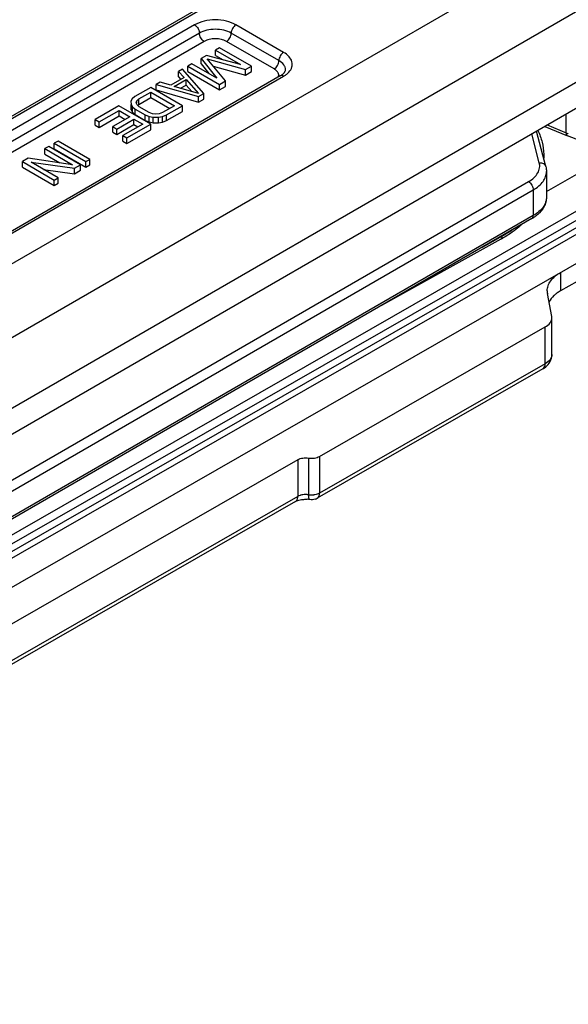
# Model space of a CAD drawing. Units: millimetres. Extents: x 299 to 994, y 404 to 873.
# Drawn here: x 760 to 784, y 544 to 588 of the extents above; entities that cross this region are included whole.
import ezdxf

# ---------------------------------------------------------------- set-up
doc = ezdxf.new("R2010")
doc.units = ezdxf.units.MM
doc.header["$LTSCALE"] = 23.1
doc.layers.add('COMPONENTI_DI_ASSIEME', color=7, linetype='CONTINUOUS')

msp = doc.modelspace()

# ---------------------------------------------------------------- linework, layer by layer
at = {"layer": 'COMPONENTI_DI_ASSIEME', "linetype": 'Continuous'}
for p, q in [((727.628, 555.284), (810.531, 603.148)), ((810.445, 599.932), (730.507, 553.781)), ((776.258, 593.201), (734.15, 568.89)), ((734.3, 568.875), (776.407, 593.186)), ((743.377, 560.068), (800.246, 592.901)), ((782.274, 590.1), (740.99, 566.265)), ((767.508, 587.513), (751.245, 578.123)), ((771.468, 586.288), (769.347, 587.513)), ((767.72, 587.145), (751.457, 577.756)), ((771.256, 585.921), (769.135, 587.145)), ((767.933, 586.778), (751.669, 577.388)), ((771.044, 585.553), (768.923, 586.778)), ((768.029, 586.156), (767.794, 586.02)), ((769.555, 585.752), (768.029, 586.156)), ((768.618, 586.496), (768.442, 586.394)), ((768.442, 586.149), (768.442, 586.394)), ((768.442, 586.394), (769.555, 585.752)), ((768.442, 586.149), (768.77, 585.96)), ((770.033, 585.68), (768.618, 586.496)), ((767.381, 585.782), (767.204, 585.68)), ((767.204, 585.435), (767.204, 585.68)), ((767.204, 585.68), (768.618, 584.863)), ((768.494, 585.139), (767.381, 585.782)), ((767.794, 585.775), (767.794, 586.02)), ((767.794, 586.02), (768.494, 585.139)), ((767.794, 585.775), (768.134, 585.347)), ((768.062, 586.001), (769.768, 585.527)), ((768.884, 585.016), (768.062, 586.001)), ((768.328, 585.682), (769.768, 585.282)), ((769.768, 585.527), (770.033, 585.68)), ((770.033, 585.435), (770.033, 585.68)), ((771.318, 585.242), (755.055, 575.852)), ((755.205, 575.837), (771.468, 585.227)), ((766.969, 585.544), (766.792, 585.442)), ((766.792, 585.197), (766.792, 585.442)), ((766.792, 585.442), (767.035, 585.165)), ((766.792, 585.197), (766.892, 585.083)), ((767.911, 584.455), (766.969, 585.544)), ((767.204, 585.435), (768.618, 584.618)), ((769.768, 585.282), (769.768, 585.527)), ((769.768, 585.282), (770.033, 585.435)), ((765.967, 584.965), (765.79, 584.863)), ((765.79, 584.618), (765.79, 584.863)), ((765.79, 584.863), (767.676, 584.319)), ((766.446, 584.825), (765.967, 584.965)), ((767.035, 585.165), (766.446, 584.825)), ((766.596, 584.773), (767.126, 585.079)), ((767.673, 584.457), (766.596, 584.773)), ((766.877, 584.69), (767.126, 584.834)), ((767.126, 584.834), (767.126, 585.079)), ((767.126, 585.079), (767.673, 584.457)), ((767.126, 584.834), (767.383, 584.542)), ((768.618, 584.863), (768.884, 585.016)), ((768.618, 584.618), (768.618, 584.863)), ((768.618, 584.618), (768.884, 584.772)), ((768.884, 584.772), (768.884, 585.016)), ((764.847, 584.319), (764.73, 584.217)), ((765.554, 584.727), (764.847, 584.319)), ((765.028, 584.215), (765.558, 584.521)), ((766.969, 583.911), (765.554, 584.727)), ((765.558, 584.276), (765.558, 584.521)), ((765.558, 584.521), (766.611, 583.913)), ((765.79, 584.618), (767.676, 584.074)), ((767.676, 584.319), (767.911, 584.455)), ((767.676, 584.074), (767.676, 584.319)), ((767.911, 584.21), (767.911, 584.455)), ((764.14, 583.911), (763.079, 583.298)), ((765.554, 583.094), (764.14, 583.911)), ((764.73, 584.217), (764.672, 584.114)), ((764.672, 584.114), (764.675, 583.976)), ((764.675, 583.731), (764.675, 583.976)), ((764.675, 583.976), (764.736, 583.873)), ((764.912, 584.044), (764.94, 584.129)), ((764.943, 583.957), (764.912, 584.044)), ((764.94, 584.129), (765.028, 584.215)), ((764.94, 584.044), (764.94, 584.129)), ((765.034, 583.871), (764.943, 583.957)), ((764.978, 583.922), (765.028, 583.97)), ((765.028, 583.97), (765.558, 584.276)), ((765.028, 583.97), (765.028, 584.215)), ((765.558, 584.276), (766.399, 583.791)), ((766.611, 583.913), (766.081, 583.607)), ((766.261, 583.503), (766.969, 583.911)), ((766.969, 583.666), (766.969, 583.911)), ((767.676, 584.074), (767.911, 584.21)), ((763.26, 583.194), (764.144, 583.705)), ((763.26, 582.949), (764.144, 583.46)), ((764.144, 583.46), (764.144, 583.705)), ((764.144, 583.705), (764.625, 583.427)), ((764.144, 583.46), (764.413, 583.304)), ((764.675, 583.731), (764.736, 583.628)), ((764.736, 583.628), (764.736, 583.873)), ((764.736, 583.873), (764.857, 583.769)), ((764.736, 583.628), (764.857, 583.524)), ((764.857, 583.524), (764.857, 583.769)), ((764.857, 583.769), (765.309, 583.508)), ((764.857, 583.524), (765.309, 583.263)), ((765.485, 583.61), (765.034, 583.871)), ((765.309, 583.263), (765.309, 583.508)), ((765.309, 583.508), (765.489, 583.439)), ((765.635, 583.558), (765.485, 583.61)), ((765.489, 583.194), (765.489, 583.439)), ((765.489, 583.439), (765.668, 583.403)), ((765.784, 583.54), (765.635, 583.558)), ((765.933, 583.556), (765.784, 583.54)), ((766.081, 583.607), (765.933, 583.556)), ((766.084, 583.435), (766.261, 583.503)), ((766.261, 583.258), (766.969, 583.666)), ((766.261, 583.258), (766.261, 583.503)), ((784.041, 582.71), (784.041, 583.545)), ((763.079, 583.053), (763.079, 583.298)), ((763.079, 583.298), (763.26, 583.194)), ((763.079, 583.053), (763.26, 582.949)), ((763.26, 582.949), (763.26, 583.194)), ((764.625, 583.427), (763.859, 582.984)), ((764.04, 582.88), (764.806, 583.322)), ((764.04, 582.635), (764.806, 583.077)), ((765.197, 583.096), (764.313, 582.586)), ((764.494, 582.482), (765.554, 583.094)), ((764.806, 583.077), (764.806, 583.322)), ((764.806, 583.322), (765.197, 583.096)), ((764.806, 583.077), (764.985, 582.974)), ((765.309, 583.263), (765.489, 583.194)), ((765.489, 583.194), (765.668, 583.158)), ((765.554, 582.849), (765.554, 583.094)), ((765.668, 583.158), (765.668, 583.403)), ((765.668, 583.403), (765.906, 583.402)), ((765.668, 583.158), (765.906, 583.157)), ((765.906, 583.402), (766.084, 583.435)), ((765.906, 583.157), (765.906, 583.402)), ((765.906, 583.157), (766.084, 583.19)), ((766.084, 583.19), (766.084, 583.435)), ((766.084, 583.19), (766.261, 583.258)), ((783.199, 583.059), (784.041, 582.71)), ((763.859, 582.739), (763.859, 582.984)), ((763.859, 582.984), (764.04, 582.88)), ((763.859, 582.739), (764.04, 582.635)), ((764.04, 582.635), (764.04, 582.88)), ((764.313, 582.341), (764.313, 582.586)), ((764.313, 582.586), (764.494, 582.482)), ((764.494, 582.237), (765.554, 582.849)), ((782.846, 581.379), (782.514, 582.663)), ((783.137, 581.209), (782.729, 582.787)), ((783.087, 582.994), (784.102, 582.574)), ((790.94, 582.176), (711.472, 536.629)), ((761.43, 582.346), (761.253, 582.244)), ((761.253, 581.999), (761.253, 582.244)), ((761.253, 582.244), (762.667, 581.427)), ((762.844, 581.529), (761.43, 582.346)), ((764.313, 582.341), (764.494, 582.237)), ((764.494, 582.237), (764.494, 582.482)), ((789.981, 581.966), (711.679, 537.087)), ((711.679, 537.495), (789.095, 581.866)), ((761.017, 582.108), (760.84, 582.006)), ((760.84, 581.761), (760.84, 582.006)), ((760.84, 582.006), (762.074, 581.293)), ((760.84, 581.761), (761.507, 581.376)), ((762.431, 581.291), (761.017, 582.108)), ((761.253, 581.999), (762.667, 581.182)), ((783.042, 581.751), (783.042, 581.576)), ((783.165, 580.098), (786.403, 581.953)), ((790.186, 581.454), (688.902, 523.399)), ((760.104, 581.58), (759.839, 581.427)), ((759.839, 581.182), (759.839, 581.427)), ((759.839, 581.427), (761.253, 580.611)), ((762.074, 581.293), (760.104, 581.58)), ((760.226, 581.408), (762.166, 581.138)), ((761.43, 580.713), (760.226, 581.408)), ((762.166, 581.138), (762.431, 581.291)), ((762.431, 581.046), (762.431, 581.291)), ((762.667, 581.427), (762.844, 581.529)), ((762.667, 581.182), (762.667, 581.427)), ((762.667, 581.182), (762.844, 581.284)), ((762.844, 581.284), (762.844, 581.529)), ((759.839, 581.182), (761.253, 580.366)), ((760.785, 581.085), (762.166, 580.893)), ((762.166, 580.893), (762.166, 581.138)), ((762.166, 580.893), (762.431, 581.046)), ((783.165, 580.989), (783.165, 579.846)), ((750.289, 562.022), (782.367, 580.54)), ((761.253, 580.611), (761.43, 580.713)), ((761.253, 580.366), (761.253, 580.611)), ((761.253, 580.366), (761.43, 580.468)), ((761.43, 580.468), (761.43, 580.713)), ((750.501, 561.655), (782.579, 580.172)), ((782.579, 580.172), (782.579, 579.029)), ((782.517, 578.892), (750.439, 560.375)), ((782.579, 579.029), (750.501, 560.512)), ((781.135, 577.972), (775.819, 575.025)), ((781.197, 578.11), (780.306, 577.615)), ((781.197, 578.11), (781.197, 578.13)), ((688.501, 521.878), (785.237, 577.327)), ((783.79, 576.497), (783.79, 575.681)), ((784.527, 576.103), (783.79, 575.681)), ((783.399, 574.544), (783.211, 575.555)), ((783.404, 574.483), (783.399, 574.544)), ((783.404, 572.85), (783.404, 574.483)), ((773.065, 568.316), (783.109, 574.073)), ((783.109, 572.44), (783.109, 574.073)), ((783.005, 572.211), (772.961, 566.454)), ((783.109, 572.44), (773.065, 566.683)), ((772.098, 568.168), (741.117, 550.41)), ((772.098, 568.168), (772.098, 566.535)), ((772.581, 568.242), (772.581, 566.609)), ((773.065, 568.316), (773.065, 566.683)), ((772.098, 566.535), (741.117, 548.777)), ((771.994, 566.306), (741.013, 548.548))]:
    msp.add_line(p, q, dxfattribs=at)
for centre, radius, start, end in [((771.408, 585.512), 0.141, 350.9181, 0.0223), ((787.201, 590.334), 8.252, 247.4908, 247.9475), ((787.237, 590.423), 8.349, 247.9472, 248.2105), ((781.038, 581.751), 2.004, 356.0569, 0.007), ((781.611, 580.464), 1.815, 299.9619, 303.9623), ((778.368, 582.964), 5.707, 298.9973, 300.2524), ((783.875, 575.678), 0.675, 180.0283, 190.5486), ((782.736, 572.85), 0.668, 353.1206, 359.994), ((772.453, 565.229), 1.179, 81.1488, 87.2306), ((772.709, 567.423), 0.824, 261.1068, 265.093), ((772.712, 567.46), 0.861, 265.0452, 276.6214), ((772.711, 566.891), 0.504, 289.169, 299.8661)]:
    msp.add_arc(centre, radius, start, end, dxfattribs=at)
for points, knots in [([(769.347, 587.513), (769.216, 587.588), (768.913, 587.698), (768.428, 587.751), (767.942, 587.698), (767.639, 587.588), (767.508, 587.513)], [0, 0, 0, 0, 0.237237, 0.500001, 0.762764, 1, 1, 1, 1]), ([(767.508, 587.513), (767.571, 587.477), (767.671, 587.362), (767.72, 587.218), (767.72, 587.145)], [0, 0, 0, 0, 0.499999, 1, 1, 1, 1]), ([(769.347, 587.513), (769.284, 587.477), (769.184, 587.362), (769.135, 587.218), (769.135, 587.145)], [0, 0, 0, 0, 0.499998, 1, 1, 1, 1]), ([(769.135, 587.145), (769.034, 587.203), (768.801, 587.288), (768.428, 587.328), (768.054, 587.288), (767.821, 587.203), (767.72, 587.145)], [0, 0, 0, 0, 0.237247, 0.500001, 0.762753, 1, 1, 1, 1]), ([(767.933, 586.778), (767.87, 586.814), (767.77, 586.929), (767.72, 587.073), (767.72, 587.145)], [0, 0, 0, 0, 0.499999, 1, 1, 1, 1]), ([(768.923, 586.778), (768.986, 586.814), (769.085, 586.929), (769.135, 587.073), (769.135, 587.145)], [0, 0, 0, 0, 0.499998, 1, 1, 1, 1]), ([(768.923, 586.778), (768.852, 586.819), (768.689, 586.878), (768.428, 586.906), (768.166, 586.878), (768.003, 586.819), (767.933, 586.778)], [0, 0, 0, 0, 0.237196, 0.500001, 0.762805, 1, 1, 1, 1]), ([(771.468, 586.288), (771.405, 586.252), (771.306, 586.137), (771.256, 585.993), (771.256, 585.921)], [0, 0, 0, 0, 0.499998, 1, 1, 1, 1]), ([(771.706, 585.415), (771.763, 585.479), (771.853, 585.625), (771.854, 585.888), (771.709, 586.123), (771.556, 586.237), (771.468, 586.288)], [0, 0, 0, 0, 0.243658, 0.466703, 0.71002, 1, 1, 1, 1]), ([(771.044, 585.553), (771.107, 585.59), (771.206, 585.705), (771.256, 585.848), (771.256, 585.921)], [0, 0, 0, 0, 0.499998, 1, 1, 1, 1]), ([(771.549, 585.513), (771.549, 585.551), (771.535, 585.63), (771.45, 585.785), (771.339, 585.873), (771.256, 585.921)], [0, 0, 0, 0, 0.218408, 0.452256, 1, 1, 1, 1]), ([(771.195, 585.423), (771.186, 585.436), (771.143, 585.487), (771.088, 585.528), (771.044, 585.553)], [0, 0, 0, 0, 0.230834, 1, 1, 1, 1]), ([(771.237, 585.193), (771.246, 585.222), (771.255, 585.285), (771.238, 585.345), (771.224, 585.373)], [0, 0, 0, 0, 0.495566, 1, 1, 1, 1]), ([(771.318, 585.242), (771.336, 585.252), (771.397, 585.29), (771.454, 585.337), (771.487, 585.375)], [0, 0, 0, 0, 0.291521, 1, 1, 1, 1]), ([(771.468, 585.227), (771.443, 585.241), (771.394, 585.262), (771.338, 585.253), (771.318, 585.242)], [0, 0, 0, 0, 0.550748, 1, 1, 1, 1]), ([(771.468, 585.227), (771.484, 585.236), (771.544, 585.272), (771.6, 585.314), (771.639, 585.348)], [0, 0, 0, 0, 0.260209, 1, 1, 1, 1]), ([(771.511, 585.407), (771.516, 585.415), (771.532, 585.441), (771.544, 585.47), (771.547, 585.49)], [0, 0, 0, 0, 0.308537, 1, 1, 1, 1]), ([(782.778, 582.815), (782.862, 582.649), (782.995, 582.302), (783.042, 581.933), (783.042, 581.751)], [0, 0, 0, 0, 0.506201, 1, 1, 1, 1]), ([(784.041, 582.71), (784.041, 582.68), (784.046, 582.627), (784.081, 582.582), (784.102, 582.574)], [0, 0, 0, 0, 0.581201, 1, 1, 1, 1]), ([(790.942, 582.174), (790.379, 582.028), (789.212, 581.83), (787.44, 581.8), (785.712, 582.03), (784.613, 582.362), (784.102, 582.574)], [0, 0, 0, 0, 0.250674, 0.508116, 0.761291, 1, 1, 1, 1]), ([(782.367, 580.54), (782.455, 580.59), (782.611, 580.701), (782.787, 580.91), (782.875, 581.144), (782.866, 581.305), (782.846, 581.379)], [0, 0, 0, 0, 0.293287, 0.550046, 0.779261, 1, 1, 1, 1]), ([(782.846, 581.379), (782.91, 581.384), (783.009, 581.367), (783.103, 581.288), (783.13, 581.236), (783.137, 581.209)], [0, 0, 0, 0, 0.528754, 0.770362, 1, 1, 1, 1]), ([(782.579, 580.172), (782.667, 580.223), (782.826, 580.333), (783.017, 580.533), (783.137, 580.754), (783.165, 580.913), (783.165, 580.989)], [0, 0, 0, 0, 0.289742, 0.549041, 0.782151, 1, 1, 1, 1]), ([(782.367, 580.54), (782.397, 580.522), (782.454, 580.474), (782.521, 580.383), (782.566, 580.28), (782.579, 580.207), (782.579, 580.172)], [0, 0, 0, 0, 0.237213, 0.499994, 0.762778, 1, 1, 1, 1]), ([(783.165, 579.846), (783.165, 579.769), (783.137, 579.611), (783.017, 579.389), (782.826, 579.189), (782.667, 579.08), (782.579, 579.029)], [0, 0, 0, 0, 0.217849, 0.450959, 0.710258, 1, 1, 1, 1]), ([(783.165, 579.846), (783.165, 579.773), (783.147, 579.627), (783.038, 579.348), (782.889, 579.171), (782.774, 579.072)], [0, 0, 0, 0, 0.243973, 0.488984, 1, 1, 1, 1]), ([(782.774, 579.072), (782.762, 579.062), (782.714, 579.022), (782.664, 578.985), (782.625, 578.959)], [0, 0, 0, 0, 0.246677, 1, 1, 1, 1]), ([(782.056, 578.623), (781.996, 578.568), (781.742, 578.351), (781.463, 578.162), (781.244, 578.034)], [0, 0, 0, 0, 0.24088, 1, 1, 1, 1]), ([(782.517, 578.892), (782.537, 578.903), (782.572, 578.947), (782.579, 579), (782.579, 579.029)], [0, 0, 0, 0, 0.449238, 1, 1, 1, 1]), ([(781.632, 578.378), (781.598, 578.354), (781.456, 578.259), (781.31, 578.172), (781.197, 578.11)], [0, 0, 0, 0, 0.245126, 1, 1, 1, 1]), ([(781.135, 577.972), (781.155, 577.983), (781.191, 578.027), (781.197, 578.081), (781.197, 578.11)], [0, 0, 0, 0, 0.445964, 1, 1, 1, 1]), ([(783.199, 575.678), (783.199, 575.754), (783.228, 575.914), (783.349, 576.136), (783.541, 576.337), (783.702, 576.447), (783.79, 576.497)], [0, 0, 0, 0, 0.217654, 0.450699, 0.710053, 1, 1, 1, 1]), ([(783.79, 575.681), (783.773, 575.671), (783.706, 575.631), (783.641, 575.587), (783.596, 575.551)], [0, 0, 0, 0, 0.257158, 1, 1, 1, 1]), ([(783.596, 575.551), (783.561, 575.525), (783.437, 575.42), (783.332, 575.29), (783.279, 575.184)], [0, 0, 0, 0, 0.270372, 1, 1, 1, 1]), ([(783.109, 574.073), (783.192, 574.121), (783.305, 574.209), (783.39, 574.365), (783.404, 574.444), (783.404, 574.483)], [0, 0, 0, 0, 0.547881, 0.781624, 1, 1, 1, 1]), ([(783.404, 572.85), (783.404, 572.811), (783.39, 572.732), (783.305, 572.576), (783.192, 572.488), (783.109, 572.44)], [0, 0, 0, 0, 0.218381, 0.452118, 1, 1, 1, 1]), ([(783.005, 572.211), (783.033, 572.227), (783.138, 572.294), (783.229, 572.384), (783.282, 572.461)], [0, 0, 0, 0, 0.252818, 1, 1, 1, 1]), ([(783.005, 572.211), (783.039, 572.23), (783.097, 572.303), (783.109, 572.392), (783.109, 572.44)], [0, 0, 0, 0, 0.448669, 1, 1, 1, 1]), ([(772.098, 568.168), (772.166, 568.207), (772.328, 568.256), (772.496, 568.255), (772.581, 568.242)], [0, 0, 0, 0, 0.477545, 1, 1, 1, 1]), ([(772.581, 568.242), (772.666, 568.229), (772.834, 568.228), (772.996, 568.276), (773.065, 568.316)], [0, 0, 0, 0, 0.522463, 1, 1, 1, 1]), ([(771.994, 566.306), (772.028, 566.326), (772.086, 566.399), (772.098, 566.487), (772.098, 566.535)], [0, 0, 0, 0, 0.448669, 1, 1, 1, 1]), ([(771.994, 566.306), (772.01, 566.316), (772.094, 566.357), (772.185, 566.381), (772.259, 566.393)], [0, 0, 0, 0, 0.200163, 1, 1, 1, 1]), ([(772.24, 566.592), (772.227, 566.589), (772.178, 566.574), (772.131, 566.554), (772.098, 566.535)], [0, 0, 0, 0, 0.263143, 1, 1, 1, 1]), ([(772.581, 566.609), (772.496, 566.622), (772.379, 566.623), (772.267, 566.6), (772.24, 566.592)], [0, 0, 0, 0, 0.755511, 1, 1, 1, 1]), ([(772.259, 566.393), (772.279, 566.396), (772.363, 566.407), (772.447, 566.409), (772.51, 566.406)], [0, 0, 0, 0, 0.244321, 1, 1, 1, 1]), ([(772.635, 566.394), (772.625, 566.395), (772.606, 566.415), (772.585, 566.489), (772.581, 566.557), (772.581, 566.609)], [0, 0, 0, 0, 0.123321, 0.326082, 1, 1, 1, 1]), ([(773.065, 566.683), (773.047, 566.672), (772.967, 566.634), (772.879, 566.613), (772.812, 566.605)], [0, 0, 0, 0, 0.231185, 1, 1, 1, 1]), ([(772.961, 566.454), (772.995, 566.473), (773.053, 566.546), (773.065, 566.635), (773.065, 566.683)], [0, 0, 0, 0, 0.448736, 1, 1, 1, 1])]:
    msp.add_open_spline(points, degree=3, knots=knots, dxfattribs=at)
for points in [[(771.224, 585.373), (771.216, 585.391), (771.206, 585.408), (771.195, 585.423)], [(771.487, 585.375), (771.495, 585.386), (771.504, 585.396), (771.511, 585.407)], [(771.639, 585.348), (771.662, 585.369), (771.685, 585.392), (771.706, 585.415)], [(783.137, 581.209), (783.155, 581.137), (783.165, 581.063), (783.165, 580.989)], [(783.282, 572.461), (783.344, 572.552), (783.386, 572.661), (783.4, 572.77)], [(772.876, 566.415), (772.8, 566.389), (772.715, 566.381), (772.635, 566.394)]]:
    msp.add_open_spline(points, degree=3, dxfattribs=at)

doc.saveas('drawing.dxf')
